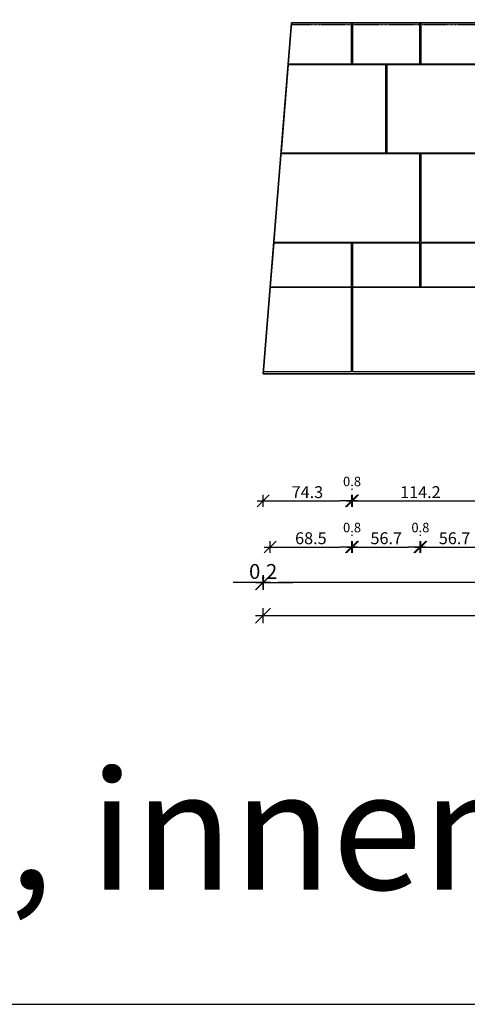
# Model space of a CAD drawing. Units: millimetres. Extents: x -47868 to 510777, y 0 to 26387.
# Drawn here: x 153710 to 157474, y 794 to 9076 of the extents above; entities that cross this region are included whole.
import ezdxf

# ---------------------------------------------------------------- set-up
doc = ezdxf.new("R2010")
doc.units = ezdxf.units.MM
doc.header["$LTSCALE"] = 5
doc.header["$PDMODE"] = 35
doc.header["$PDSIZE"] = -3
doc.linetypes.add('AUSGEZOGEN', pattern=[0])
doc.linetypes.add('STRICHLINIE', pattern=[0.75, 0.5, -0.25])
for name, color, linetype in [('01_Ans', 1, 'Continuous'), ('BEMASS', 1, 'Continuous'), ('BLI-6', 161, 'Continuous'), ('PDE-6', 30, 'AUSGEZOGEN'), ('Stein 2', 151, 'Continuous'), ('Stein-uns', 3, 'STRICHLINIE'), ('Stein_Ans', 7, 'Continuous')]:
    doc.layers.add(name, color=color, linetype=linetype)
doc.layers.add('Konstr', color=31, linetype='Continuous', plot=False)
doc.styles.add('ARIAL', font='arial.ttf')
doc.dimstyles.new('BEM-40$0', dxfattribs={"dimscale": 40, "dimtxt": 2.5, "dimasz": 2.5, "dimexe": 1.5, "dimexo": 5, "dimgap": 0.6, "dimtad": 1, "dimdec": 1, "dimlfac": 0.1, "dimdsep": 46, "dimtxsty": 'Standard', "dimblk": 'MASSBLAT', "dimcen": 2, "dimdle": 1, "dimse1": 1, "dimse2": 1, "dimclrd": 256, "dimclre": 256, "dimclrt": 7, "dimadec": 0, "dimazin": 2, "dimtfac": 1, "dimtdec": 1, "dimtix": 1, "dimtmove": 1, "dimatfit": 3, "dimfxl": 1, "dimtolj": 1, "dimarcsym": 0})
doc.dimstyles.new('BEM-50$0', dxfattribs={"dimscale": 50, "dimtxt": 2.5, "dimasz": 2.5, "dimexe": 1.5, "dimexo": 5, "dimgap": 0.6, "dimtad": 1, "dimdec": 1, "dimlfac": 0.1, "dimdsep": 46, "dimtxsty": 'Standard', "dimblk": 'MASSBLAT', "dimcen": 2, "dimdle": 1, "dimse1": 1, "dimse2": 1, "dimclrd": 256, "dimclre": 256, "dimclrt": 7, "dimadec": 0, "dimazin": 2, "dimtfac": 1, "dimtdec": 1, "dimtix": 1, "dimtmove": 1, "dimatfit": 3, "dimfxl": 1, "dimtolj": 1, "dimarcsym": 0})

# ---------------------------------------------------------------- blocks, each defined once
blk = doc.blocks.new('MASSBLAT')
for p, q in [((0.502, 0), (-1, 0)), ((0.5, 0.5), (-0.5, -0.5)), ((0, 0.5), (0, -0.5))]:
    blk.add_line(p, q)
blk = doc.blocks.new('*D644')
at = {"layer": 'BEMASS', "lineweight": -2, "transparency": 16777216}
blk.add_line((155857.8, 5027.9), (156400.6, 5027.9), dxfattribs=at)
at = {"layer": 'DEFPOINTS', "color": 0, "transparency": 16777216}
for p in [(155757.8, 6118.1), (156500.6, 6118.1), (156500.6, 5027.9)]:
    blk.add_point(p, dxfattribs=at)
at = {"layer": 'BEMASS', "lineweight": -2, "transparency": 16777216, "xscale": 100, "yscale": 100, "zscale": 100, "rotation": 180}
blk.add_blockref('MASSBLAT', (155757.8, 5027.9), dxfattribs=at)
at = {"layer": 'BEMASS', "lineweight": -2, "transparency": 16777216, "xscale": 100, "yscale": 100, "zscale": 100}
blk.add_blockref('MASSBLAT', (156500.6, 5027.9), dxfattribs=at)
at = {"layer": 'BEMASS', "color": 7, "transparency": 16777216, "insert": (156129.2, 5101.9), "char_height": 100, "attachment_point": 5}
blk.add_mtext('\\A1;74.3', dxfattribs=at)
blk = doc.blocks.new('*D645')
at = {"layer": 'BEMASS', "lineweight": -2, "transparency": 16777216}
blk.add_line((156608.6, 5027.9), (157550.6, 5027.9), dxfattribs=at)
at = {"layer": 'DEFPOINTS', "color": 0, "transparency": 16777216}
for p in [(156508.6, 6118.1), (157650.6, 6118.1), (157650.6, 5027.9)]:
    blk.add_point(p, dxfattribs=at)
at = {"layer": 'BEMASS', "lineweight": -2, "transparency": 16777216, "xscale": 100, "yscale": 100, "zscale": 100, "rotation": 180}
blk.add_blockref('MASSBLAT', (156508.6, 5027.9), dxfattribs=at)
at = {"layer": 'BEMASS', "lineweight": -2, "transparency": 16777216, "xscale": 100, "yscale": 100, "zscale": 100}
blk.add_blockref('MASSBLAT', (157650.6, 5027.9), dxfattribs=at)
at = {"layer": 'BEMASS', "color": 7, "transparency": 16777216, "insert": (157079.6, 5101.9), "char_height": 100, "attachment_point": 5}
blk.add_mtext('\\A1;114.2', dxfattribs=at)
blk = doc.blocks.new('*D649')
at = {"layer": 'BEMASS', "lineweight": -2, "transparency": 16777216}
blk.add_line((156500.6, 5127.9), (156508.6, 5127.9), dxfattribs=at)
at = {"layer": 'DEFPOINTS', "color": 0, "transparency": 16777216}
for p in [(156500.6, 6118.1), (156508.6, 6118.1), (156508.6, 5127.9)]:
    blk.add_point(p, dxfattribs=at)
at = {"layer": 'BEMASS', "color": 7, "transparency": 16777216, "insert": (156504.6, 5191.9), "char_height": 80, "attachment_point": 5}
blk.add_mtext('\\A1;0.8', dxfattribs=at)
blk = doc.blocks.new('*D653')
at = {"layer": 'BEMASS', "lineweight": -2, "transparency": 16777216}
blk.add_line((155915.8, 4640.3), (156400.6, 4640.3), dxfattribs=at)
at = {"layer": 'DEFPOINTS', "color": 0, "transparency": 16777216}
for p in [(155815.8, 6830), (156500.6, 6830), (156500.6, 4640.3)]:
    blk.add_point(p, dxfattribs=at)
at = {"layer": 'BEMASS', "lineweight": -2, "transparency": 16777216, "xscale": 100, "yscale": 100, "zscale": 100, "rotation": 180}
blk.add_blockref('MASSBLAT', (155815.8, 4640.3), dxfattribs=at)
at = {"layer": 'BEMASS', "lineweight": -2, "transparency": 16777216, "xscale": 100, "yscale": 100, "zscale": 100}
blk.add_blockref('MASSBLAT', (156500.6, 4640.3), dxfattribs=at)
at = {"layer": 'BEMASS', "color": 7, "transparency": 16777216, "insert": (156158.2, 4714.3), "char_height": 100, "attachment_point": 5}
blk.add_mtext('\\A1;68.5', dxfattribs=at)
blk = doc.blocks.new('*D654')
at = {"layer": 'BEMASS', "lineweight": -2, "transparency": 16777216}
blk.add_line((156608.6, 4640.3), (156975.6, 4640.3), dxfattribs=at)
at = {"layer": 'DEFPOINTS', "color": 0, "transparency": 16777216}
for p in [(156508.6, 6830), (157075.6, 6830), (157075.6, 4640.3)]:
    blk.add_point(p, dxfattribs=at)
at = {"layer": 'BEMASS', "lineweight": -2, "transparency": 16777216, "xscale": 100, "yscale": 100, "zscale": 100, "rotation": 180}
blk.add_blockref('MASSBLAT', (156508.6, 4640.3), dxfattribs=at)
at = {"layer": 'BEMASS', "lineweight": -2, "transparency": 16777216, "xscale": 100, "yscale": 100, "zscale": 100}
blk.add_blockref('MASSBLAT', (157075.6, 4640.3), dxfattribs=at)
at = {"layer": 'BEMASS', "color": 7, "transparency": 16777216, "insert": (156792.1, 4714.3), "char_height": 100, "attachment_point": 5}
blk.add_mtext('\\A1;56.7', dxfattribs=at)
blk = doc.blocks.new('*D655')
at = {"layer": 'BEMASS', "lineweight": -2, "transparency": 16777216}
blk.add_line((157183.6, 4640.3), (157550.6, 4640.3), dxfattribs=at)
at = {"layer": 'DEFPOINTS', "color": 0, "transparency": 16777216}
for p in [(157083.6, 6830), (157650.6, 6830), (157650.6, 4640.3)]:
    blk.add_point(p, dxfattribs=at)
at = {"layer": 'BEMASS', "lineweight": -2, "transparency": 16777216, "xscale": 100, "yscale": 100, "zscale": 100, "rotation": 180}
blk.add_blockref('MASSBLAT', (157083.6, 4640.3), dxfattribs=at)
at = {"layer": 'BEMASS', "lineweight": -2, "transparency": 16777216, "xscale": 100, "yscale": 100, "zscale": 100}
blk.add_blockref('MASSBLAT', (157650.6, 4640.3), dxfattribs=at)
at = {"layer": 'BEMASS', "color": 7, "transparency": 16777216, "insert": (157367.1, 4714.3), "char_height": 100, "attachment_point": 5}
blk.add_mtext('\\A1;56.7', dxfattribs=at)
blk = doc.blocks.new('*D661')
at = {"layer": 'BEMASS', "lineweight": -2, "transparency": 16777216}
blk.add_line((156500.6, 4740.3), (156508.6, 4740.3), dxfattribs=at)
at = {"layer": 'DEFPOINTS', "color": 0, "transparency": 16777216}
for p in [(156500.6, 6830), (156508.6, 6830), (156508.6, 4740.3)]:
    blk.add_point(p, dxfattribs=at)
at = {"layer": 'BEMASS', "color": 7, "transparency": 16777216, "insert": (156504.6, 4804.3), "char_height": 80, "attachment_point": 5}
blk.add_mtext('\\A1;0.8', dxfattribs=at)
blk = doc.blocks.new('*D662')
at = {"layer": 'BEMASS', "lineweight": -2, "transparency": 16777216}
blk.add_line((157075.6, 4740.3), (157083.6, 4740.3), dxfattribs=at)
at = {"layer": 'DEFPOINTS', "color": 0, "transparency": 16777216}
for p in [(157075.6, 6830), (157083.6, 6830), (157083.6, 4740.3)]:
    blk.add_point(p, dxfattribs=at)
at = {"layer": 'BEMASS', "color": 7, "transparency": 16777216, "insert": (157079.6, 4804.3), "char_height": 80, "attachment_point": 5}
blk.add_mtext('\\A1;0.8', dxfattribs=at)
blk = doc.blocks.new('*D1149')
at = {"layer": 'BEMASS', "lineweight": -2, "transparency": 16777216}
blk.add_line((160647.6, 4342), (155882.8, 4342), dxfattribs=at)
at = {"layer": 'DEFPOINTS', "color": 0, "transparency": 16777216}
for p in [(155757.8, 6118.1), (160772.6, 5999.6), (155757.8, 4342)]:
    blk.add_point(p, dxfattribs=at)
at = {"layer": 'BEMASS', "lineweight": -2, "transparency": 16777216, "xscale": 125, "yscale": 125, "zscale": 125, "rotation": 180}
blk.add_blockref('MASSBLAT', (155757.8, 4342), dxfattribs=at)
at = {"layer": 'BEMASS', "lineweight": -2, "transparency": 16777216, "xscale": 125, "yscale": 125, "zscale": 125}
blk.add_blockref('MASSBLAT', (160772.6, 4342), dxfattribs=at)
at = {"layer": 'BEMASS', "color": 7, "transparency": 16777216, "insert": (158265.2, 4434.5), "char_height": 125, "attachment_point": 5}
blk.add_mtext('\\A1;501.5', dxfattribs=at)
blk = doc.blocks.new('*D1150')
at = {"layer": 'BEMASS', "lineweight": -2, "transparency": 16777216}
for p, q in [((155631.1, 4342), (155506.1, 4342)), ((155757.8, 4342), (155756.1, 4342)), ((155882.8, 4342), (156007.8, 4342))]:
    blk.add_line(p, q, dxfattribs=at)
at = {"layer": 'DEFPOINTS', "color": 0, "transparency": 16777216}
for p in [(155756.1, 6097), (155757.8, 6118.1), (155756.1, 4342)]:
    blk.add_point(p, dxfattribs=at)
at = {"layer": 'BEMASS', "lineweight": -2, "transparency": 16777216, "xscale": 125, "yscale": 125, "zscale": 125}
blk.add_blockref('MASSBLAT', (155756.1, 4342), dxfattribs=at)
at = {"layer": 'BEMASS', "lineweight": -2, "transparency": 16777216, "xscale": 125, "yscale": 125, "zscale": 125, "rotation": 180}
blk.add_blockref('MASSBLAT', (155757.8, 4342), dxfattribs=at)
at = {"layer": 'BEMASS', "color": 7, "transparency": 16777216, "insert": (155757, 4434.5), "char_height": 125, "attachment_point": 5}
blk.add_mtext('\\A1;0.2', dxfattribs=at)
blk = doc.blocks.new('*D1151')
at = {"layer": 'BEMASS', "lineweight": -2, "transparency": 16777216}
blk.add_line((155881.1, 4063.4), (160659.8, 4063.4), dxfattribs=at)
at = {"layer": 'DEFPOINTS', "color": 0, "transparency": 16777216}
for p in [(155756.1, 6097), (160784.8, 5991.6), (160784.8, 4063.4)]:
    blk.add_point(p, dxfattribs=at)
at = {"layer": 'BEMASS', "lineweight": -2, "transparency": 16777216, "xscale": 125, "yscale": 125, "zscale": 125, "rotation": 180}
blk.add_blockref('MASSBLAT', (155756.1, 4063.4), dxfattribs=at)
at = {"layer": 'BEMASS', "lineweight": -2, "transparency": 16777216, "xscale": 125, "yscale": 125, "zscale": 125}
blk.add_blockref('MASSBLAT', (160784.8, 4063.4), dxfattribs=at)
at = {"layer": 'BEMASS', "color": 7, "transparency": 16777216, "insert": (158270.5, 4155.9), "char_height": 125, "attachment_point": 5}
blk.add_mtext('\\A1;502.9', dxfattribs=at)
blk = doc.blocks.new('Blindblock')
for p, q in [((0, 0.5), (1, 0.5)), ((0, -0.5), (1, -0.5))]:
    blk.add_line(p, q)

msp = doc.modelspace()

# ---------------------------------------------------------------- linework, layer by layer
at = {"layer": '01_Ans'}
for p, q in [((155756.11, 6097.03), (155996.49, 9049.39)), ((155996.49, 9049.39), (159936.55, 9049.39)), ((160195.58, 6097.03), (155756.11, 6097.03))]:
    msp.add_line(p, q, dxfattribs=at)
at = {"layer": 'Konstr'}
msp.add_lwpolyline([(3860.6, 24908.84), (3860.6, 793.75), (242698.42, 793.75), (242698.42, 24908.84)], close=True, dxfattribs=at)
at = {"layer": 'PDE-6'}
for points in [[(157075.61, 9049.39), (155996.49, 9049.39), (155968.45, 8705.03), (157075.61, 8705.03)], [(157083.61, 8705.03), (158225.61, 8705.03), (158225.61, 9049.39), (157083.61, 9049.39)], [(156788.11, 8697.03), (155967.8, 8697.03), (155907.39, 7955.03), (156788.11, 7955.03)], [(157938.11, 8697.03), (156796.11, 8697.03), (156796.11, 7955.03), (157938.11, 7955.03)], [(157075.61, 7947.03), (155906.74, 7947.03), (155846.32, 7205.03), (157075.61, 7205.03)], [(158225.61, 7947.03), (157083.61, 7947.03), (157083.61, 7205.03), (158225.61, 7205.03)], [(157075.61, 7197.03), (155845.67, 7197.03), (155815.79, 6830.03), (157075.61, 6830.03)], [(157083.61, 6830.03), (158225.61, 6830.03), (158225.61, 7197.03), (157083.61, 7197.03)], [(156500.61, 6822.03), (155815.14, 6822.03), (155757.83, 6118.11), (156500.61, 6118.11)], [(157650.61, 6822.03), (156508.61, 6822.03), (156508.61, 6118.11), (157650.61, 6118.11)]]:
    msp.add_lwpolyline(points, close=True, dxfattribs=at)
at = {"layer": 'Stein 2'}
for p, q in [((155996.49, 9049.39), (155756.11, 6097.03)), ((159936.55, 9049.39), (155996.49, 9049.39)), ((155756.11, 6097.03), (160195.58, 6097.03))]:
    msp.add_line(p, q, dxfattribs=at)
at = {"layer": 'Stein-uns'}
msp.add_line((155995.4, 9036.02, -40), (159956.7, 9036.02, -40), dxfattribs=at)
at = {"layer": 'Stein_Ans'}
for points in [[(156500.61, 9049.39), (155996.49, 9049.39), (155968.45, 8705.03), (156500.61, 8705.03)], [(157075.61, 9049.39), (156508.61, 9049.39), (156508.61, 8705.03), (157075.61, 8705.03)], [(157650.61, 9049.39), (157083.61, 9049.39), (157083.61, 8705.03), (157650.61, 8705.03)], [(156788.11, 8697.03), (155967.8, 8697.03), (155907.39, 7955.03), (156788.11, 7955.03)], [(157938.11, 8697.03), (156796.11, 8697.03), (156796.11, 7955.03), (157938.11, 7955.03)], [(157075.61, 7947.03), (155906.74, 7947.03), (155846.32, 7205.03), (157075.61, 7205.03)], [(158225.61, 7947.03), (157083.61, 7947.03), (157083.61, 7205.03), (158225.61, 7205.03)], [(156500.61, 7197.03), (155845.67, 7197.03), (155815.79, 6830.03), (156500.61, 6830.03)], [(157075.61, 7197.03), (156508.61, 7197.03), (156508.61, 6830.03), (157075.61, 6830.03)], [(157650.61, 7197.03), (157083.61, 7197.03), (157083.61, 6830.03), (157650.61, 6830.03)], [(156500.61, 6822.03), (155815.14, 6822.03), (155757.83, 6118.11), (156500.61, 6118.11)], [(157650.61, 6822.03), (156508.61, 6822.03), (156508.61, 6118.11), (157650.61, 6118.11)]]:
    msp.add_lwpolyline(points, close=True, dxfattribs=at)

# ---------------------------------------------------------------- block references
at = {"layer": 'BLI-6', "yscale": 8, "rotation": 90}
for p, xscale, zscale in [((156504.61, 8705.03), 344.3694832889105, 344.3694832889105), ((156504.61, 6830.03), 367, 367)]:
    msp.add_blockref('Blindblock', p, dxfattribs=dict(at, xscale=xscale, zscale=zscale))

# ---------------------------------------------------------------- texts
at = {"layer": 'Konstr', "style": 'ARIAL'}
msp.add_text('Süd-Ost, innen', height=1000, dxfattribs=at).set_placement((148486.85, 1759.16))

# ---------------------------------------------------------------- dimensions: what is measured, and where the dimension line sits
at = {"layer": 'BEMASS'}
for base, p1, p2, override, picture, middle in [((156500.61, 4640.34), (155815.79, 6830.03), (156500.61, 6830.03), {"dimexo": 0}, '*D653', (156158.2, 4714.34)), ((156508.61, 4740.34), (156500.61, 6830.03), (156508.61, 6830.03), {"dimtxt": 2, "dimasz": 2, "dimexo": 0}, '*D661', (156504.61, 4804.34)), ((157075.61, 4640.34), (156508.61, 6830.03), (157075.61, 6830.03), {"dimexo": 0}, '*D654', (156792.11, 4714.34)), ((157083.61, 4740.34), (157075.61, 6830.03), (157083.61, 6830.03), {"dimtxt": 2, "dimasz": 2, "dimexo": 0}, '*D662', (157079.61, 4804.34)), ((157650.61, 4640.34), (157083.61, 6830.03), (157650.61, 6830.03), {"dimexo": 0}, '*D655', (157367.11, 4714.34)), ((156500.61, 5027.94), (155757.83, 6118.11), (156500.61, 6118.11), {"dimexo": 0}, '*D644', (156129.22, 5101.94)), ((156508.61, 5127.94), (156500.61, 6118.11), (156508.61, 6118.11), {"dimtxt": 2, "dimasz": 2, "dimexo": 0}, '*D649', (156504.61, 5191.94)), ((157650.61, 5027.94), (156508.61, 6118.11), (157650.61, 6118.11), {"dimexo": 0}, '*D645', (157079.61, 5101.94))]:
    dim = msp.add_linear_dim(base=base, p1=p1, p2=p2, dimstyle='BEM-40$0', override=override, dxfattribs=at)
    dim.commit()
    dim.dimension.update_dxf_attribs({"geometry": picture, "text_midpoint": middle})
for base, p1, p2, picture, middle in [((155756.11, 4341.97), (155757.83, 6118.11), (155756.11, 6097.03), '*D1150', (155756.97, 4434.47)), ((160784.84, 4063.36), (155756.11, 6097.03), (160784.84, 5991.58), '*D1151', (158270.48, 4155.86)), ((155757.83, 4341.97), (160772.62, 5999.58), (155757.83, 6118.11), '*D1149', (158265.22, 4434.47))]:
    dim = msp.add_linear_dim(base=base, p1=p1, p2=p2, dimstyle='BEM-50$0', dxfattribs=at)
    dim.commit()
    dim.dimension.update_dxf_attribs({"geometry": picture, "text_midpoint": middle})

doc.saveas('drawing.dxf')
